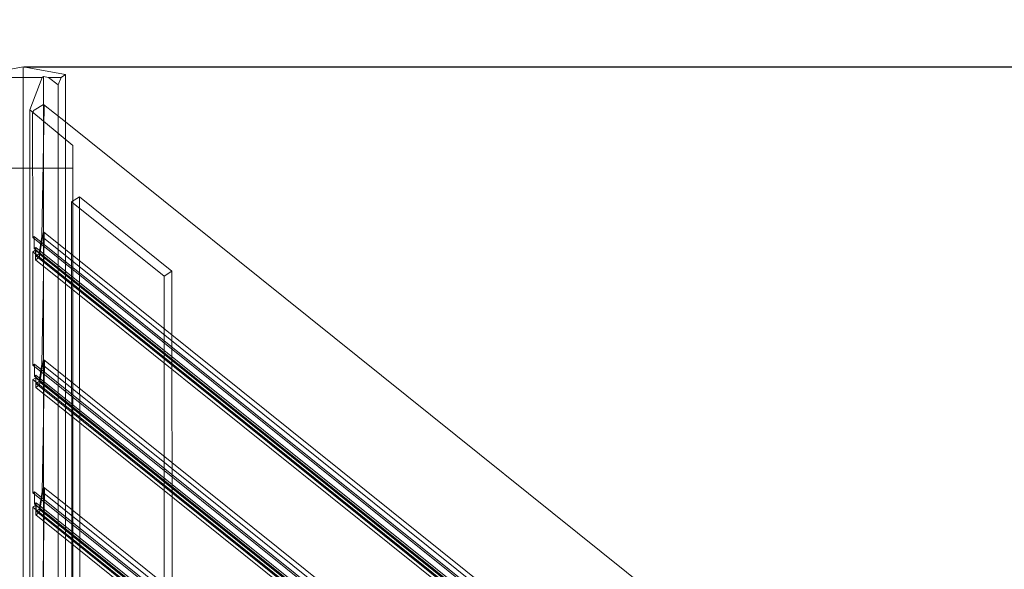
# Model space of a CAD drawing. Extents: x -6933 to 9780, y -4399 to 9144.
# Drawn here: x 567 to 1455, y 4210 to 4705 of the extents above; entities that cross this region are included whole.
import ezdxf

# ---------------------------------------------------------------- set-up
doc = ezdxf.new("R2010")
doc.units = 0
doc.header["$LTSCALE"] = 5
doc.header["$PDMODE"] = 33
doc.header["$PDSIZE"] = 20
doc.layers.get('0').update_dxf_attribs({"linetype": 'CONTINUOUS'})
doc.layers.get('Defpoints').update_dxf_attribs({"linetype": 'CONTINUOUS'})
doc.layers.add('Lg_prod', color=40, linetype='CONTINUOUS')
doc.styles.add('LG1', font='arial.ttf', dxfattribs={"height": 270})
doc.dimstyles.new('LG_DIM', dxfattribs={"dimtxt": 270, "dimasz": 120, "dimexe": 50, "dimexo": 1, "dimgap": 50, "dimtad": 0, "dimtih": 1, "dimtoh": 1, "dimdec": 0, "dimrnd": 10, "dimdsep": 46, "dimtxsty": 'LG1', "dimcen": 2.5, "dimclrt": 4, "dimadec": 4, "dimazin": 0, "dimtfac": 1, "dimtmove": 0, "dimatfit": 3, "dimfxl": 1, "dimtolj": 1, "dimtzin": 0, "dimarcsym": 0})

# ---------------------------------------------------------------- blocks, each defined once
blk = doc.blocks.new('*D4')
at = {"color": 0, "lineweight": -2, "transparency": 16777216}
for p, q in [((-4055.44, 3648.5), (-4055.44, 6419.72)), ((6571.52, 1190.39), (6571.52, 6419.72)), ((-3935.44, 6369.72), (713.16, 6369.72)), ((6451.52, 6369.72), (1802.91, 6369.72))]:
    blk.add_line(p, q, dxfattribs=at)
at = {"color": 0, "transparency": 16777216}
for points in [[(-3935.44, 6389.72), (-3935.44, 6349.72), (-4055.44, 6369.72)], [(6451.52, 6389.72), (6451.52, 6349.72), (6571.52, 6369.72)]]:
    blk.add_solid(points, dxfattribs=at)
at = {"layer": 'Defpoints', "color": 0, "transparency": 16777216}
for p in [(6571.52, 6369.72), (-4055.44, 3647.5), (6571.52, 1189.39)]:
    blk.add_point(p, dxfattribs=at)
at = {"color": 4, "transparency": 16777216, "insert": (1258.04, 6369.72), "char_height": 270, "attachment_point": 5, "style": 'LG1'}
blk.add_mtext('\\A1;10630', dxfattribs=at)
blk = doc.blocks.new('*D5')
at = {"color": 0, "lineweight": -2, "transparency": 16777216}
for p, q in [((-2892.78, 5519.5), (-6574.12, 5519.5)), ((-6524.12, 5399.5), (-6524.12, 1112.3)), ((-6524.12, -3550.6), (-6524.12, 736.59)), ((1560.12, -3670.6), (-6574.12, -3670.6))]:
    blk.add_line(p, q, dxfattribs=at)
at = {"color": 0, "transparency": 16777216}
for points in [[(-6544.12, 5399.5), (-6504.12, 5399.5), (-6524.12, 5519.5)], [(-6544.12, -3550.6), (-6504.12, -3550.6), (-6524.12, -3670.6)]]:
    blk.add_solid(points, dxfattribs=at)
at = {"layer": 'Defpoints', "color": 0, "transparency": 16777216}
for p in [(-2891.78, 5519.5), (-6524.12, -3670.6), (1561.12, -3670.6)]:
    blk.add_point(p, dxfattribs=at)
at = {"color": 4, "transparency": 16777216, "insert": (-6524.12, 924.45), "char_height": 270, "attachment_point": 5, "style": 'LG1'}
blk.add_mtext('\\A1;9190', dxfattribs=at)
blk = doc.blocks.new('*D6')
at = {"color": 0, "lineweight": -2, "transparency": 16777216}
for p, q in [((571.12, 4662.57), (9420.91, 4662.57)), ((9370.91, 4542.57), (9370.91, 1435.84)), ((9370.91, -2046.79), (9370.91, 1059.94)), ((1562.12, -2166.79), (9420.91, -2166.79))]:
    blk.add_line(p, q, dxfattribs=at)
at = {"color": 0, "transparency": 16777216}
for points in [[(9350.91, 4542.57), (9390.91, 4542.57), (9370.91, 4662.57)], [(9350.91, -2046.79), (9390.91, -2046.79), (9370.91, -2166.79)]]:
    blk.add_solid(points, dxfattribs=at)
at = {"layer": 'Defpoints', "color": 0, "transparency": 16777216}
for p in [(570.12, 4662.57), (1561.12, -2166.79), (9370.91, -2166.79)]:
    blk.add_point(p, dxfattribs=at)
at = {"color": 4, "transparency": 16777216, "insert": (9370.91, 1247.89), "char_height": 270, "attachment_point": 5, "style": 'LG1'}
blk.add_mtext('\\A1;6830', dxfattribs=at)

msp = doc.modelspace()

# ---------------------------------------------------------------- linework, layer by layer
at = {"layer": 'Lg_prod', "linetype": 'Continuous', "lineweight": 0}
for p, q in [((531.96, 4655.54), (570.12, 4662.57)), ((608.28, 4655.54), (570.12, 4662.57)), ((570.12, 2420.69), (570.12, 4662.57)), ((604.4, 4653.07), (608.28, 4655.54)), ((608.28, 2400.27), (608.28, 4655.54)), ((587.36, 4653.07), (552.89, 4653.07)), ((587.36, 4653.07), (576.19, 4623.66)), ((588.62, 4653.87), (587.36, 4653.07)), ((588.62, 4653.87), (592.97, 4653.07)), ((588.62, 2610.04), (588.62, 4653.87)), ((604.4, 4653.07), (592.97, 4653.07)), ((592.97, 4653.07), (601.83, 4646.3)), ((601.83, 4646.3), (604.4, 4653.07)), ((601.83, 2607.61), (601.83, 4646.3)), ((580.13, 4623.52), (588.42, 4628.74)), ((608.28, 4612.82), (588.42, 4628.74)), ((588.98, 4627.42), (588.42, 4628.74)), ((615.12, 4591.76), (576.19, 4623.66)), ((576.19, 2602.15), (576.19, 4623.66)), ((578.8, 4508.67), (578.71, 4619.36)), ((587.09, 4509.56), (589.18, 4626.13)), ((1167.55, 4164.52), (608.28, 4612.82)), ((615.12, 4091.5), (615.12, 4591.76)), ((525.12, 4571.28), (615.12, 4571.28)), ((620.95, 4545.37), (613.8, 4540.86)), ((615.23, 2754.76), (613.8, 4540.86)), ((697.34, 4473.89), (613.8, 4540.86)), ((622.38, 2759.27), (620.95, 4545.37)), ((704.49, 4478.4), (620.95, 4545.37)), ((588.51, 4513.71), (584.77, 4490.73)), ((608.28, 4497.86), (588.51, 4513.71)), ((589.08, 4512.39), (588.51, 4513.71)), ((578.8, 4508.67), (580.23, 4509.57)), ((578.8, 4508.67), (1154.09, 4047.53)), ((580.23, 4509.57), (580.23, 4498.72)), ((580.23, 4509.57), (1155.52, 4048.43)), ((584.53, 4493.83), (587.09, 4509.56)), ((1160.08, 4050.26), (587.09, 4509.56)), ((587.18, 4394.53), (589.27, 4511.1)), ((581.43, 4497.3), (578.81, 4495.65)), ((578.89, 4393.64), (578.81, 4495.65)), ((1246.39, 3960.52), (578.81, 4495.65)), ((580.23, 4498.72), (581.66, 4499.62)), ((580.23, 4498.72), (1151.13, 4041.1)), ((1249.01, 3962.18), (581.43, 4497.3)), ((581.44, 4488.62), (581.43, 4497.3)), ((581.66, 4499.62), (581.67, 4492.03)), ((1152.56, 4042), (581.66, 4499.62)), ((1161.93, 4054.07), (608.28, 4497.86)), ((584.77, 4490.73), (581.44, 4488.62)), ((1249.02, 3953.49), (581.44, 4488.62)), ((584.53, 4493.83), (581.67, 4492.03)), ((1149.49, 4036.87), (581.67, 4492.03)), ((1152.35, 4038.68), (584.53, 4493.83)), ((1252.36, 3955.6), (584.77, 4490.73)), ((704.49, 4478.4), (697.34, 4473.89)), ((705.81, 2843.01), (704.49, 4478.4)), ((698.65, 2838.5), (697.34, 4473.89)), ((588.6, 4398.68), (584.87, 4375.7)), ((608.28, 4382.91), (588.6, 4398.68)), ((589.17, 4397.36), (588.6, 4398.68)), ((578.89, 4393.64), (580.32, 4394.54)), ((578.89, 4393.64), (1154.94, 3931.89)), ((580.32, 4394.54), (580.33, 4383.69)), ((580.32, 4394.54), (1156.37, 3932.79)), ((584.62, 4378.8), (587.18, 4394.53)), ((1161.48, 3934.18), (587.18, 4394.53)), ((587.27, 4279.5), (589.37, 4396.07)), ((581.52, 4382.27), (578.9, 4380.62)), ((578.98, 4278.61), (578.9, 4380.62)), ((1280.76, 3818.02), (578.9, 4380.62)), ((580.33, 4383.69), (581.76, 4384.59)), ((580.33, 4383.69), (1151.98, 3925.46)), ((1283.38, 3819.67), (581.52, 4382.27)), ((581.53, 4373.59), (581.52, 4382.27)), ((581.76, 4384.59), (581.76, 4377)), ((1153.41, 3926.36), (581.76, 4384.59)), ((1164.3, 3937.21), (608.28, 4382.91)), ((584.87, 4375.7), (581.53, 4373.59)), ((1283.39, 3810.99), (581.53, 4373.59)), ((584.62, 4378.8), (581.76, 4377)), ((1150.34, 3921.23), (581.76, 4377)), ((1153.2, 3923.04), (584.62, 4378.8)), ((1286.72, 3813.1), (584.87, 4375.7)), ((588.69, 4283.65), (584.96, 4260.67)), ((608.28, 4267.95), (588.69, 4283.65)), ((589.26, 4282.33), (588.69, 4283.65)), ((578.98, 4278.61), (580.41, 4279.51)), ((578.98, 4278.61), (1174.07, 3801.59)), ((580.41, 4279.51), (580.42, 4268.66)), ((580.41, 4279.51), (1175.5, 3802.5)), ((584.72, 4263.77), (587.27, 4279.5)), ((1178.54, 3805.55), (587.27, 4279.5)), ((587.37, 4164.47), (589.46, 4281.04)), ((581.61, 4267.24), (578.99, 4265.59)), ((579.07, 4163.58), (578.99, 4265.59)), ((1308.27, 3681.01), (578.99, 4265.59)), ((580.42, 4268.66), (581.85, 4269.56)), ((580.42, 4268.66), (1171.12, 3795.17)), ((1310.89, 3682.67), (581.61, 4267.24)), ((581.62, 4258.56), (581.61, 4267.24)), ((581.85, 4269.56), (581.86, 4261.97)), ((1172.55, 3796.07), (581.85, 4269.56)), ((584.72, 4263.77), (581.86, 4261.97)), ((1172.34, 3792.75), (584.72, 4263.77)), ((1180.39, 3809.36), (608.28, 4267.95)), ((584.96, 4260.67), (581.62, 4258.56)), ((1310.9, 3673.99), (581.62, 4258.56)), ((1169.47, 3790.94), (581.86, 4261.97)), ((1314.23, 3676.09), (584.96, 4260.67))]:
    msp.add_line(p, q, dxfattribs=at)
for points, weights in [([(578.71, 4619.36), (578.7, 4621.27), (579.3, 4622.99), (580.13, 4623.52)], [1, 0.804737854124, 0.804737854124, 1]), ([(588.98, 4627.42), (589.12, 4627.1), (589.19, 4626.65), (589.18, 4626.13)], [1, 0.959849443275, 0.959849443275, 1]), ([(589.08, 4512.39), (589.22, 4512.07), (589.28, 4511.62), (589.27, 4511.1)], [1, 0.959849443275, 0.959849443275, 1]), ([(589.17, 4397.36), (589.31, 4397.04), (589.38, 4396.59), (589.37, 4396.07)], [1, 0.959849443275, 0.959849443275, 1]), ([(589.26, 4282.33), (589.4, 4282.01), (589.47, 4281.56), (589.46, 4281.04)], [1, 0.959849443275, 0.959849443275, 1])]:
    msp.add_rational_spline(points, weights, degree=3, dxfattribs=at)

# ---------------------------------------------------------------- dimensions: what is measured, and where the dimension line sits
dim = msp.add_linear_dim(base=(6571.52, 6369.72), p1=(-4055.44, 3647.5), p2=(6571.52, 1189.39), dimstyle='LG_DIM')
dim.commit()
dim.dimension.update_dxf_attribs({"geometry": '*D4', "text_midpoint": (1258.04, 6369.72)})
for base, p1, p2, picture, middle in [((-6524.12, -3670.6), (-2891.78, 5519.5), (1561.12, -3670.6), '*D5', (-6524.12, 924.45)), ((9370.91, -2166.79), (570.12, 4662.57), (1561.12, -2166.79), '*D6', (9370.91, 1247.89))]:
    dim = msp.add_linear_dim(base=base, p1=p1, p2=p2, angle=90, dimstyle='LG_DIM')
    dim.commit()
    dim.dimension.update_dxf_attribs({"geometry": picture, "text_midpoint": middle})

doc.saveas('drawing.dxf')
